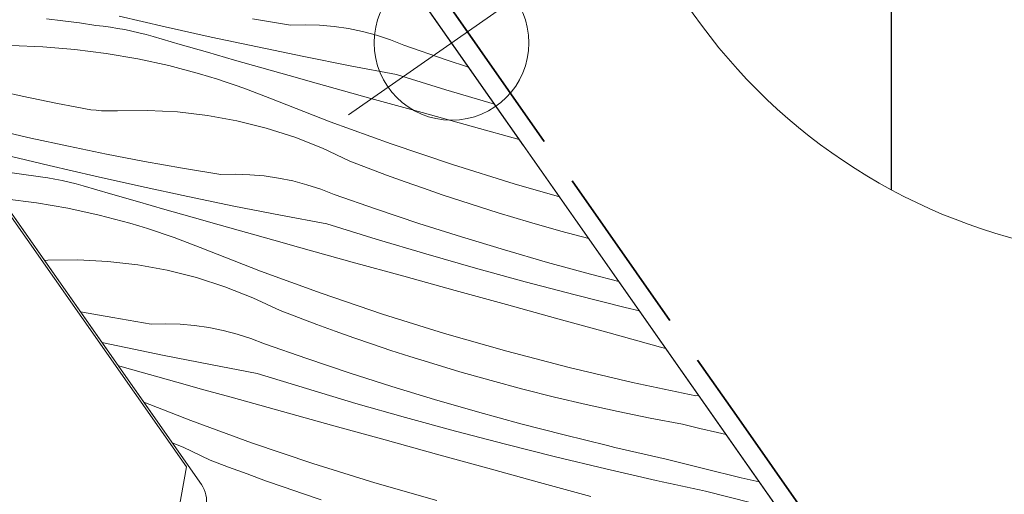
# Model space of a CAD drawing. Units: millimetres. Extents: x -2496 to 22304, y -634 to 2452.
# Drawn here: x 21276 to 21327, y 596 to 621 of the extents above; entities that cross this region are included whole.
import ezdxf

# ---------------------------------------------------------------- set-up
doc = ezdxf.new("R2010")
doc.units = ezdxf.units.MM
doc.header["$MEASUREMENT"] = 0
doc.linetypes.add('szag', pattern=[11.319445, 8.819445, -2.5])
for name, color, linetype, lineweight in [('0_Toll_száma__1', 7, 'Continuous', 5), ('0_Toll_száma__2', 7, 'Continuous', 13), ('0_Toll_száma__4', 7, 'Continuous', 20), ('0_Toll_száma__7', 7, 'Continuous', 35), ('0_Toll_száma__98', 154, 'Continuous', 13)]:
    doc.layers.add(name, color=color, linetype=linetype, lineweight=lineweight)
doc.layers.add('0_Toll_száma__87', color=7, linetype='Continuous', lineweight=5, true_color=0x6a6a6a)
doc.styles.add('ELKÉSZÜLT_STÍLUS_1', font='txt')
doc.dimstyles.new('ELKÉSZÜLT_STÍLUS__2', dxfattribs={"dimtxt": 11.25, "dimasz": 6.65, "dimexe": 0.18, "dimexo": 0, "dimgap": 0.09, "dimtad": 1, "dimlfac": 0.001, "dimzin": 0, "dimdsep": 46, "dimtxsty": 'ELKÉSZÜLT_STÍLUS_1', "dimblk": 'ARROWHEAD_6', "dimblk1": 'ARROWHEAD_6', "dimblk2": 'ARROWHEAD_6', "dimcen": 0.09, "dimclrd": 7, "dimclre": 7, "dimclrt": 7, "dimadec": 0, "dimazin": 0, "dimtfac": 1, "dimtdec": 4, "dimtmove": 0, "dimatfit": 3, "dimfxl": 1, "dimtolj": 1, "dimtzin": 0, "dimarcsym": 0})
doc.dimstyles.new('ELKÉSZÜLT_STÍLUS__4', dxfattribs={"dimtxt": 0.18, "dimasz": 14.592, "dimexe": 0.18, "dimexo": 0.0625, "dimgap": 0.09, "dimtad": 0, "dimtih": 1, "dimtoh": 1, "dimdec": 4, "dimzin": 0, "dimdsep": 46, "dimcen": 0.09, "dimadec": 0, "dimazin": 0, "dimtfac": 1, "dimtdec": 4, "dimtmove": 0, "dimatfit": 3, "dimldrblk": 'ARROWHEAD_5', "dimfxl": 1, "dimtolj": 1, "dimtzin": 0, "dimarcsym": 0})
doc.dimstyles.new('ELKÉSZÜLT_STÍLUS__5', dxfattribs={"dimtxt": 11.25, "dimasz": 6.65, "dimexe": 0.18, "dimexo": 0, "dimgap": 0.09, "dimtad": 1, "dimlfac": 0.001, "dimzin": 0, "dimdsep": 46, "dimtxsty": 'ELKÉSZÜLT_STÍLUS_1', "dimblk": 'ARROWHEAD_6', "dimblk1": 'ARROWHEAD_6', "dimblk2": 'ARROWHEAD_6', "dimcen": 0.09, "dimclrd": 7, "dimclre": 7, "dimclrt": 7, "dimadec": 0, "dimazin": 0, "dimtfac": 1, "dimtdec": 4, "dimtmove": 2, "dimatfit": 3, "dimfxl": 1, "dimtolj": 1, "dimtzin": 0, "dimarcsym": 0})

# ---------------------------------------------------------------- blocks, each defined once
blk = doc.blocks.new('*X8')
at = {"layer": '0_Toll_száma__87', "linetype": 'Continuous'}
for p, q in [((21277.16, 621.093), (21278.012, 620.989)), ((21278.012, 620.989), (21278.863, 620.872)), ((21283.289, 620.677), (21280.909, 621.23)), ((21289.774, 620.759), (21287.801, 621.091)), ((21278.863, 620.872), (21279.712, 620.741)), ((21280.087, 620.701), (21279.712, 620.741)), ((21280.46, 620.651), (21280.087, 620.701)), ((21280.832, 620.593), (21280.46, 620.651)), ((21281.203, 620.527), (21280.832, 620.593)), ((21281.572, 620.451), (21281.203, 620.527)), ((21285.674, 620.143), (21283.289, 620.677)), ((21290.524, 620.778), (21289.774, 620.759)), ((21291.275, 620.755), (21290.524, 620.778)), ((21292.023, 620.689), (21291.275, 620.755)), ((21292.766, 620.58), (21292.023, 620.689)), ((21293.501, 620.43), (21292.766, 620.58)), ((21281.939, 620.367), (21281.572, 620.451)), ((21282.304, 620.274), (21281.939, 620.367)), ((21282.667, 620.173), (21282.304, 620.274)), ((21284.071, 619.765), (21282.667, 620.173)), ((21288.063, 619.629), (21285.674, 620.143)), ((21294.227, 620.238), (21293.501, 620.43)), ((21294.941, 620.005), (21294.227, 620.238)), ((21295.64, 619.732), (21294.941, 620.005)), ((21275.333, 619.702), (21276.978, 619.639)), ((21276.978, 619.639), (21278.619, 619.504)), ((21278.619, 619.504), (21280.252, 619.296)), ((21285.476, 619.359), (21284.071, 619.765)), ((21290.456, 619.134), (21288.063, 619.629)), ((21297.824, 618.969), (21295.64, 619.732)), ((21280.252, 619.296), (21281.875, 619.016)), ((21281.875, 619.016), (21283.483, 618.664)), ((21286.882, 618.955), (21285.476, 619.359)), ((21288.289, 618.554), (21286.882, 618.955)), ((21292.853, 618.66), (21290.456, 619.134)), ((21298.979, 618.582), (21297.824, 618.969)), ((21283.483, 618.664), (21285.074, 618.242)), ((21289.696, 618.155), (21288.289, 618.554)), ((21295.255, 618.204), (21292.853, 618.66)), ((21285.535, 618.105), (21285.074, 618.242)), ((21285.995, 617.963), (21285.535, 618.105)), ((21286.452, 617.814), (21285.995, 617.963)), ((21291.104, 617.758), (21289.696, 618.155)), ((21297.807, 617.417), (21295.255, 618.204)), ((21286.908, 617.66), (21286.452, 617.814)), ((21287.361, 617.499), (21286.908, 617.66)), ((21287.813, 617.333), (21287.361, 617.499)), ((21292.512, 617.363), (21291.104, 617.758)), ((21300.318, 616.67), (21297.807, 617.417)), ((21275.899, 617.086), (21274.987, 617.284)), ((21276.811, 616.895), (21275.899, 617.086)), ((21288.262, 617.161), (21287.813, 617.333)), ((21288.709, 616.983), (21288.262, 617.161)), ((21291.825, 615.762), (21288.709, 616.983)), ((21293.921, 616.971), (21292.512, 617.363)), ((21296.575, 616.234), (21293.921, 616.971)), ((21277.725, 616.711), (21276.811, 616.895)), ((21278.64, 616.533), (21277.725, 616.711)), ((21278.91, 616.473), (21278.64, 616.533)), ((21279.182, 616.423), (21278.91, 616.473)), ((21279.456, 616.383), (21279.182, 616.423)), ((21279.73, 616.352), (21279.456, 616.383)), ((21280.006, 616.331), (21279.73, 616.352)), ((21280.282, 616.32), (21280.006, 616.331)), ((21280.559, 616.318), (21280.282, 616.32)), ((21280.835, 616.326), (21280.559, 616.318)), ((21282.387, 616.348), (21280.835, 616.326)), ((21283.938, 616.269), (21282.387, 616.348)), ((21285.48, 616.089), (21283.938, 616.269)), ((21287.007, 615.809), (21285.48, 616.089)), ((21299.229, 615.499), (21296.575, 616.234)), ((21288.513, 615.431), (21287.007, 615.809)), ((21289.991, 614.955), (21288.513, 615.431)), ((21294.97, 614.615), (21291.825, 615.762)), ((21301.596, 614.844), (21299.229, 615.499)), ((21276.348, 614.917), (21274.398, 615.366)), ((21278.302, 614.492), (21276.348, 614.917)), ((21291.435, 614.385), (21289.991, 614.955)), ((21280.262, 614.09), (21278.302, 614.492)), ((21292.839, 613.722), (21291.435, 614.385)), ((21298.141, 613.542), (21294.97, 614.615)), ((21277.303, 613.495), (21274.927, 614.068)), ((21282.227, 613.711), (21280.262, 614.09)), ((21279.683, 612.942), (21277.303, 613.495)), ((21284.195, 613.356), (21282.227, 613.711)), ((21286.168, 613.024), (21284.195, 613.356)), ((21293.787, 613.357), (21292.839, 613.722)), ((21294.738, 613.001), (21293.787, 613.357)), ((21301.336, 612.545), (21298.141, 613.542)), ((21275.258, 613.137), (21276.107, 613.006)), ((21276.481, 612.965), (21276.107, 613.006)), ((21276.854, 612.916), (21276.481, 612.965)), ((21277.226, 612.858), (21276.854, 612.916)), ((21277.597, 612.791), (21277.226, 612.858)), ((21282.068, 612.408), (21279.683, 612.942)), ((21286.919, 613.043), (21286.168, 613.024)), ((21287.669, 613.02), (21286.919, 613.043)), ((21288.417, 612.953), (21287.669, 613.02)), ((21289.16, 612.845), (21288.417, 612.953)), ((21289.895, 612.695), (21289.16, 612.845)), ((21295.692, 612.654), (21294.738, 613.001)), ((21277.966, 612.716), (21277.597, 612.791)), ((21278.333, 612.632), (21277.966, 612.716)), ((21278.698, 612.539), (21278.333, 612.632)), ((21279.061, 612.438), (21278.698, 612.539)), ((21280.466, 612.03), (21279.061, 612.438)), ((21284.457, 611.893), (21282.068, 612.408)), ((21290.621, 612.503), (21289.895, 612.695)), ((21291.335, 612.27), (21290.621, 612.503)), ((21296.65, 612.315), (21295.692, 612.654)), ((21303.676, 611.874), (21301.336, 612.545)), ((21281.871, 611.624), (21280.466, 612.03)), ((21286.851, 611.399), (21284.457, 611.893)), ((21292.034, 611.997), (21291.335, 612.27)), ((21294.218, 611.233), (21292.034, 611.997)), ((21297.61, 611.985), (21296.65, 612.315)), ((21298.574, 611.664), (21297.61, 611.985)), ((21275.013, 611.768), (21276.647, 611.561)), ((21276.647, 611.561), (21278.269, 611.281)), ((21283.277, 611.22), (21281.871, 611.624)), ((21289.248, 610.924), (21286.851, 611.399)), ((21299.54, 611.351), (21298.574, 611.664)), ((21300.509, 611.047), (21299.54, 611.351)), ((21278.269, 611.281), (21279.877, 610.929)), ((21279.877, 610.929), (21281.469, 610.507)), ((21284.683, 610.819), (21283.277, 611.22)), ((21286.09, 610.419), (21284.683, 610.819)), ((21291.649, 610.469), (21289.248, 610.924)), ((21296.412, 610.5), (21294.218, 611.233)), ((21302.128, 610.561), (21300.509, 611.047)), ((21281.93, 610.37), (21281.469, 610.507)), ((21282.389, 610.227), (21281.93, 610.37)), ((21287.498, 610.022), (21286.09, 610.419)), ((21294.201, 609.681), (21291.649, 610.469)), ((21298.616, 609.796), (21296.412, 610.5)), ((21303.754, 610.099), (21302.128, 610.561)), ((21282.847, 610.079), (21282.389, 610.227)), ((21283.302, 609.924), (21282.847, 610.079)), ((21283.756, 609.764), (21283.302, 609.924)), ((21288.906, 609.628), (21287.498, 610.022)), ((21300.829, 609.123), (21298.616, 609.796)), ((21305.188, 609.715), (21303.754, 610.099)), ((21284.207, 609.598), (21283.756, 609.764)), ((21284.656, 609.426), (21284.207, 609.598)), ((21285.103, 609.248), (21284.656, 609.426)), ((21290.315, 609.235), (21288.906, 609.628)), ((21296.761, 608.92), (21294.201, 609.681)), ((21288.22, 608.027), (21285.103, 609.248)), ((21292.969, 608.499), (21290.315, 609.235)), ((21299.33, 608.186), (21296.761, 608.92)), ((21303.051, 608.48), (21300.829, 609.123)), ((21277.229, 608.591), (21277.046, 608.585)), ((21278.782, 608.612), (21277.229, 608.591)), ((21280.332, 608.533), (21278.782, 608.612)), ((21281.874, 608.353), (21280.332, 608.533)), ((21283.401, 608.074), (21281.874, 608.353)), ((21295.623, 607.764), (21292.969, 608.499)), ((21305.281, 607.867), (21303.051, 608.48)), ((21284.907, 607.695), (21283.401, 608.074)), ((21291.364, 606.88), (21288.22, 608.027)), ((21298.278, 607.029), (21295.623, 607.764)), ((21301.905, 607.48), (21299.33, 608.186)), ((21306.75, 607.484), (21305.281, 607.867)), ((21286.385, 607.22), (21284.907, 607.695)), ((21304.488, 606.8), (21301.905, 607.48)), ((21287.829, 606.649), (21286.385, 607.22)), ((21294.535, 605.807), (21291.364, 606.88)), ((21300.933, 606.296), (21298.278, 607.029)), ((21307.079, 606.148), (21304.488, 606.8)), ((21289.233, 605.986), (21287.829, 606.649)), ((21303.587, 605.563), (21300.933, 606.296)), ((21280.59, 605.621), (21278.91, 605.924)), ((21290.181, 605.622), (21289.233, 605.986)), ((21297.73, 604.809), (21294.535, 605.807)), ((21307.808, 605.973), (21307.079, 606.148)), ((21282.563, 605.289), (21280.59, 605.621)), ((21283.313, 605.308), (21282.563, 605.289)), ((21284.064, 605.284), (21283.313, 605.308)), ((21284.811, 605.218), (21284.064, 605.284)), ((21285.554, 605.11), (21284.811, 605.218)), ((21291.132, 605.266), (21290.181, 605.622)), ((21292.086, 604.919), (21291.132, 605.266)), ((21306.243, 604.832), (21303.587, 605.563)), ((21286.29, 604.959), (21285.554, 605.11)), ((21287.016, 604.767), (21286.29, 604.959)), ((21287.729, 604.534), (21287.016, 604.767)), ((21293.044, 604.58), (21292.086, 604.919)), ((21300.948, 603.887), (21297.73, 604.809)), ((21308.898, 604.101), (21306.243, 604.832)), ((21280.852, 604.158), (21280.021, 604.337)), ((21288.429, 604.261), (21287.729, 604.534)), ((21290.612, 603.498), (21288.429, 604.261)), ((21294.004, 604.25), (21293.044, 604.58)), ((21294.968, 603.928), (21294.004, 604.25)), ((21283.245, 603.664), (21280.852, 604.158)), ((21295.934, 603.616), (21294.968, 603.928)), ((21304.186, 603.042), (21300.948, 603.887)), ((21309.171, 604.026), (21308.898, 604.101)), ((21285.642, 603.189), (21283.245, 603.664)), ((21288.043, 602.734), (21285.642, 603.189)), ((21292.806, 602.764), (21290.612, 603.498)), ((21296.903, 603.312), (21295.934, 603.616)), ((21298.522, 602.825), (21296.903, 603.312)), ((21281.077, 603.083), (21280.855, 603.147)), ((21282.484, 602.684), (21281.077, 603.083)), ((21283.892, 602.287), (21282.484, 602.684)), ((21290.595, 601.946), (21288.043, 602.734)), ((21295.01, 602.061), (21292.806, 602.764)), ((21300.148, 602.364), (21298.522, 602.825)), ((21307.444, 602.272), (21304.186, 603.042)), ((21285.301, 601.892), (21283.892, 602.287)), ((21301.781, 601.926), (21300.148, 602.364)), ((21310.719, 601.58), (21307.444, 602.272)), ((21286.71, 601.5), (21285.301, 601.892)), ((21293.156, 601.185), (21290.595, 601.946)), ((21297.223, 601.387), (21295.01, 602.061)), ((21303.42, 601.513), (21301.781, 601.926)), ((21284.614, 600.292), (21282.189, 601.242)), ((21289.364, 600.764), (21286.71, 601.5)), ((21295.724, 600.451), (21293.156, 601.185)), ((21299.445, 600.744), (21297.223, 601.387)), ((21305.065, 601.125), (21303.42, 601.513)), ((21306.716, 600.762), (21305.065, 601.125)), ((21310.719, 601.58), (21310.878, 601.588)), ((21292.018, 600.028), (21289.364, 600.764)), ((21301.675, 600.131), (21299.445, 600.744)), ((21308.372, 600.423), (21306.716, 600.762)), ((21287.759, 599.144), (21284.614, 600.292)), ((21298.3, 599.744), (21295.724, 600.451)), ((21303.914, 599.549), (21301.675, 600.131)), ((21310.033, 600.109), (21308.372, 600.423)), ((21310.939, 599.886), (21310.033, 600.109)), ((21294.672, 599.294), (21292.018, 600.028)), ((21300.883, 599.065), (21298.3, 599.744)), ((21311.846, 599.67), (21310.939, 599.886)), ((21312.294, 599.566), (21311.846, 599.67)), ((21284.223, 598.914), (21283.663, 599.135)), ((21290.929, 598.072), (21287.759, 599.144)), ((21297.327, 598.56), (21294.672, 599.294)), ((21306.161, 598.997), (21303.914, 599.549)), ((21285.627, 598.251), (21284.223, 598.914)), ((21303.473, 598.413), (21300.883, 599.065)), ((21306.539, 598.907), (21306.161, 598.997)), ((21306.917, 598.818), (21306.539, 598.907)), ((21307.296, 598.73), (21306.917, 598.818)), ((21307.674, 598.643), (21307.296, 598.73)), ((21308.053, 598.557), (21307.674, 598.643)), ((21286.575, 597.887), (21285.627, 598.251)), ((21294.124, 597.074), (21290.929, 598.072)), ((21299.982, 597.828), (21297.327, 598.56)), ((21306.07, 597.788), (21303.473, 598.413)), ((21308.433, 598.471), (21308.053, 598.557)), ((21308.812, 598.387), (21308.433, 598.471)), ((21309.192, 598.303), (21308.812, 598.387)), ((21311.13, 597.809), (21309.192, 598.303)), ((21287.526, 597.531), (21286.575, 597.887)), ((21302.637, 597.096), (21299.982, 597.828)), ((21308.673, 597.191), (21306.07, 597.788)), ((21313.074, 597.337), (21311.13, 597.809)), ((21288.481, 597.183), (21287.526, 597.531)), ((21289.438, 596.845), (21288.481, 597.183)), ((21297.342, 596.152), (21294.124, 597.074)), ((21305.293, 596.366), (21302.637, 597.096)), ((21308.993, 597.12), (21308.673, 597.191)), ((21309.313, 597.049), (21308.993, 597.12)), ((21314.004, 597.124), (21313.074, 597.337)), ((21290.399, 596.514), (21289.438, 596.845)), ((21309.633, 596.979), (21309.313, 597.049)), ((21309.952, 596.909), (21309.633, 596.979)), ((21310.272, 596.839), (21309.952, 596.909)), ((21310.593, 596.77), (21310.272, 596.839)), ((21310.913, 596.701), (21310.593, 596.77)), ((21311.233, 596.632), (21310.913, 596.701)), ((21313.604, 596.04), (21311.233, 596.632)), ((21291.362, 596.193), (21290.399, 596.514))]:
    blk.add_line(p, q, dxfattribs=at)
blk = doc.blocks.new('Kitöltés_4_3', base_point=(0, 0))
at = {"layer": '0_Toll_száma__87', "color": 7, "linetype": 'Continuous', "lineweight": 13}
for p, q in [((21336.814, 564.548), (21275.499, 652.116)), ((21268.026, 621.468), (21285.165, 596.991))]:
    blk.add_line(p, q, dxfattribs=at)
blk.add_arc((21283.936, 596.131), 1.5, 305, 35, dxfattribs=at)
at = {"layer": '0_Toll_száma__87', "linetype": 'Continuous'}
blk.add_blockref('*X8', (0, 0), dxfattribs=at)
blk = doc.blocks.new('*D89')
at = {"layer": '0_Toll_száma__2', "linetype": 'Continuous'}
for p, q in [((20612.831, 91.061), (20605.692, 101.261)), ((20618.207, 94.823), (20607.454, 87.298)), ((20627.311, 70.368), (20612.831, 91.061))]:
    blk.add_line(p, q, dxfattribs=at)
at = {"layer": '0_Toll_száma__7', "linetype": 'Continuous'}
for p, q in [((20607.956, 91.921), (20617.705, 90.2)), ((20622.437, 71.229), (20632.185, 69.507))]:
    blk.add_line(p, q, dxfattribs=at)
at = {"layer": '0_Toll_száma__1', "insert": (20617.139, 88.562), "char_height": 11.25, "attachment_point": 7, "rotation": 304.9833, "style": 'ELKÉSZÜLT_STÍLUS_1'}
blk.add_mtext('\\A1;{\\fVerdana|b0|i0|c238|p38;2\\fVerdana|b0|i0|c238|p38;\\A1{\\H.66x;\\S5^  ;}}', dxfattribs=at)
blk = doc.blocks.new('ARROWHEAD_6')
at = {"color": 0, "linetype": 'Continuous', "lineweight": 0}
for p, q in [((-0.5, -0.5), (0.5, 0.5)), ((0, 0), (-1, 0))]:
    blk.add_line(p, q, dxfattribs=at)
blk = doc.blocks.new('*D90')
at = {"layer": '0_Toll_száma__2', "linetype": 'Continuous'}
for p, q in [((20605.692, 101.261), (20602.682, 105.563)), ((20611.069, 105.024), (20600.316, 97.499)), ((20612.831, 91.061), (20605.692, 101.261)), ((20618.207, 94.823), (20607.454, 87.298))]:
    blk.add_line(p, q, dxfattribs=at)
at = {"layer": '0_Toll_száma__7', "linetype": 'Continuous'}
for p, q in [((20610.567, 100.401), (20600.818, 102.122)), ((20607.956, 91.921), (20617.705, 90.2))]:
    blk.add_line(p, q, dxfattribs=at)
at = {"layer": '0_Toll_száma__1', "insert": (20596.229, 118.709), "char_height": 11.25, "attachment_point": 7, "rotation": 304.9833, "style": 'ELKÉSZÜLT_STÍLUS_1'}
blk.add_mtext('\\A1;{\\fVerdana|b0|i0|c238|p38;1\\fVerdana|b0|i0|c238|p38;\\A1{\\H.66x;\\S2^  ;}}', dxfattribs=at)
blk = doc.blocks.new('*D140')
at = {"layer": '0_Toll_száma__2', "linetype": 'Continuous'}
for p, q in [((22031.558, 485.568), (21945.684, 608.286)), ((22036.935, 489.331), (22026.181, 481.806)), ((22034.568, 481.267), (22031.558, 485.568))]:
    blk.add_line(p, q, dxfattribs=at)
at = {"layer": '0_Toll_száma__7', "linetype": 'Continuous'}
for p, q in [((21940.809, 609.147), (21950.558, 607.425)), ((22026.684, 486.429), (22036.433, 484.707))]:
    blk.add_line(p, q, dxfattribs=at)
at = {"layer": '0_Toll_száma__1', "insert": (21984.862, 556.223), "char_height": 11.25, "attachment_point": 7, "rotation": 304.9833, "style": 'ELKÉSZÜLT_STÍLUS_1'}
blk.add_mtext('\\A1;{\\fVerdana|b0|i0|c238|p38;15}', dxfattribs=at)
blk = doc.blocks.new('*D141')
at = {"layer": '0_Toll_száma__2', "linetype": 'Continuous'}
for p, q in [((21931.269, 628.885), (21793.668, 825.521)), ((21936.646, 632.648), (21925.892, 625.122)), ((21945.684, 608.286), (21931.269, 628.885)), ((21951.061, 612.048), (21940.307, 604.523)), ((22031.558, 485.568), (21945.684, 608.286))]:
    blk.add_line(p, q, dxfattribs=at)
at = {"layer": '0_Toll_száma__7', "linetype": 'Continuous'}
for p, q in [((21926.395, 629.746), (21936.143, 628.024)), ((21940.809, 609.147), (21950.558, 607.425))]:
    blk.add_line(p, q, dxfattribs=at)
at = {"layer": '0_Toll_száma__1', "insert": (21935.545, 626.433), "char_height": 11.25, "attachment_point": 7, "rotation": 304.9833, "style": 'ELKÉSZÜLT_STÍLUS_1'}
blk.add_mtext('\\A1;{\\fVerdana|b0|i0|c238|p38;2\\fVerdana|b0|i0|c238|p38;\\A1{\\H.66x;\\S5^  ;}}', dxfattribs=at)
blk = doc.blocks.new('*D142')
at = {"layer": '0_Toll_száma__2', "linetype": 'Continuous'}
blk.add_line((21931.269, 628.885), (21793.668, 825.521), dxfattribs=at)
at = {"layer": '0_Toll_száma__7', "linetype": 'Continuous'}
for p, q in [((21788.794, 826.382), (21798.543, 824.66)), ((21926.395, 629.746), (21936.143, 628.024))]:
    blk.add_line(p, q, dxfattribs=at)
at = {"layer": '0_Toll_száma__1', "insert": (21847.354, 752.727), "char_height": 11.25, "attachment_point": 7, "rotation": 304.9833, "style": 'ELKÉSZÜLT_STÍLUS_1'}
blk.add_mtext('\\A1;{\\fVerdana|b0|i0|c238|p38;24}', dxfattribs=at)
blk = doc.blocks.new('*D143')
at = {"layer": '0_Toll_száma__2', "linetype": 'Continuous'}
for p, q in [((21770.375, 870.254), (21759.622, 862.729)), ((21793.668, 825.521), (21764.998, 866.491)), ((21799.045, 829.283), (21788.291, 821.758)), ((21931.269, 628.885), (21793.668, 825.521))]:
    blk.add_line(p, q, dxfattribs=at)
at = {"layer": '0_Toll_száma__7', "linetype": 'Continuous'}
for p, q in [((21760.124, 867.352), (21769.873, 865.63)), ((21788.794, 826.382), (21798.543, 824.66))]:
    blk.add_line(p, q, dxfattribs=at)
at = {"layer": '0_Toll_száma__1', "insert": (21778.376, 851.299), "char_height": 11.25, "attachment_point": 7, "rotation": 304.9833, "style": 'ELKÉSZÜLT_STÍLUS_1'}
blk.add_mtext('\\A1;{\\fVerdana|b0|i0|c238|p38;5}', dxfattribs=at)
blk = doc.blocks.new('*D144')
at = {"layer": '0_Toll_száma__2', "linetype": 'Continuous'}
for p, q in [((21755.895, 890.947), (21745.141, 883.421)), ((21764.998, 866.491), (21750.518, 887.184)), ((21770.375, 870.254), (21759.622, 862.729))]:
    blk.add_line(p, q, dxfattribs=at)
at = {"layer": '0_Toll_száma__7', "linetype": 'Continuous'}
for p, q in [((21745.644, 888.045), (21755.392, 886.323)), ((21760.124, 867.352), (21769.873, 865.63))]:
    blk.add_line(p, q, dxfattribs=at)
at = {"layer": '0_Toll_száma__1', "insert": (21754.827, 884.685), "char_height": 11.25, "attachment_point": 7, "rotation": 304.9833, "style": 'ELKÉSZÜLT_STÍLUS_1'}
blk.add_mtext('\\A1;{\\fVerdana|b0|i0|c238|p38;2\\fVerdana|b0|i0|c238|p38;\\A1{\\H.66x;\\S5^  ;}}', dxfattribs=at)
blk = doc.blocks.new('*D145')
at = {"layer": '0_Toll_száma__2', "linetype": 'Continuous'}
for p, q in [((21743.38, 897.385), (21740.37, 901.686)), ((21748.757, 901.147), (21738.003, 893.622)), ((21750.518, 887.184), (21743.38, 897.385)), ((21755.895, 890.947), (21745.141, 883.421)), ((21764.998, 866.491), (21750.518, 887.184))]:
    blk.add_line(p, q, dxfattribs=at)
at = {"layer": '0_Toll_száma__7', "linetype": 'Continuous'}
for p, q in [((21748.254, 896.524), (21738.505, 898.246)), ((21745.644, 888.045), (21755.392, 886.323))]:
    blk.add_line(p, q, dxfattribs=at)
at = {"layer": '0_Toll_száma__1', "insert": (21736.216, 911.547), "char_height": 11.25, "attachment_point": 7, "rotation": 304.9833, "style": 'ELKÉSZÜLT_STÍLUS_1'}
blk.add_mtext('\\A1;{\\fVerdana|b0|i0|c238|p38;1\\fVerdana|b0|i0|c238|p38;\\A1{\\H.66x;\\S2^  ;}}', dxfattribs=at)
blk = doc.blocks.new('ARROWHEAD_5')
at = {"color": 0, "linetype": 'Continuous', "lineweight": 0}
blk.add_line((0, 0), (-1, 0), dxfattribs=at)
blk.add_solid([(-1, 0.2679), (0, 0), (-1, -0.2679), (-1, 0.2679)], dxfattribs=at)

msp = doc.modelspace()

# ---------------------------------------------------------------- linework, layer by layer
at = {"layer": '0_Toll_száma__1', "linetype": 'Continuous', "flags": 128}
msp.add_lwpolyline([(21275.499, 652.116), (21336.814, 564.548)], dxfattribs=at)
msp.add_lwpolyline([(21326.781, 548.367), (21316.541, 541.197), (21323.424, 531.368), (21317.854, 527.467, -0.414193), (21315.765, 527.836), (21289.481, 565.373, 0.317837), (21287.85, 565.958, -0.317837), (21286.22, 566.543), (21283.727, 570.103, -0.414214), (21284.095, 572.193), (21289.829, 576.208), (21287.535, 579.484), (21282.702, 576.1, -0.198912), (21281.581, 575.852), (21280.049, 576.122, -0.198912), (21279.081, 576.739), (21273.288, 585.012, -0.414214), (21273.656, 587.101), (21284.797, 594.902, 0.414214), (21285.165, 596.991), (21268.026, 621.468, -0.332171)], format="xyb", dxfattribs=at)
at = {"layer": '0_Toll_száma__2', "linetype": 'Continuous', "flags": 128}
msp.add_lwpolyline([(21271.086, 629.906, 0.310871), (21271.076, 631.04), (21250.957, 659.774, 0.207703), (21250.278, 660.19), (21239.91, 661.66, 0.190151), (21239.196, 661.489), (21215.072, 644.597, 0.414214), (21214.827, 643.204), (21224.979, 628.705), (21216.788, 622.969), (21221.376, 616.416), (21248.532, 579.573), (21256.16, 575.517, 0.282029), (21257.203, 575.581), (21283.733, 594.157), (21284.393, 597.9), (21266.612, 623.293), (21270.871, 629.589)], format="xyb", dxfattribs=at)
at = {"layer": '0_Toll_száma__4', "linetype": 'Continuous', "flags": 128}
msp.add_lwpolyline([(21276.388, 658.07), (21270.269, 669.541, -1), (21274.693, 672.637), (21310.589, 621.351, 0.414214), (21351.951, 614.049), (21514.773, 728.011, 0.810905), (21514.524, 728.628), (21504.687, 725.379)], format="xyb", dxfattribs=at)
at = {"layer": '0_Toll_száma__7', "linetype": 'szag', "flags": 128}
msp.add_lwpolyline([(21312.823, 600.562), (21318.168, 592.929, 0.414214), (21325.131, 591.701), (21354.379, 612.18), (21417.745, 656.577, -0.414214), (21423.317, 655.597), (21461.676, 600.848, 0.414123), (21467.246, 599.867), (21524.634, 640.049)], format="xyb", dxfattribs=at)
msp.add_lwpolyline([(21284.848, 640.515), (21312.823, 600.562)], dxfattribs=at)
at = {"layer": '0_Toll_száma__98', "linetype": 'Continuous'}
for p, q in [((21294.369, 625.166), (21301.826, 614.517)), ((21303.422, 623.569), (21292.773, 616.113))]:
    msp.add_line(p, q, dxfattribs=at)
msp.add_circle((21298.097, 619.841), 4, dxfattribs=at)

# ---------------------------------------------------------------- block references
at = {"layer": '0_Toll_száma__87', "linetype": 'Continuous'}
msp.add_blockref('Kitöltés_4_3', (0, 0), dxfattribs=at)

# ---------------------------------------------------------------- dimensions: what is measured, and where the dimension line sits
at = {"linetype": 'Continuous'}
for base, p1, p2, dimstyle, picture, middle in [((20605.692, 101.261), (21861.201, 964.637), (20815.12, 247.813), 'ELKÉSZÜLT_STÍLUS__2', '*D90', (20609.743, 109.209)), ((20612.831, 91.061), (20670.127, 100.329), (21861.201, 964.637), 'ELKÉSZÜLT_STÍLUS__2', '*D89', (20630.778, 79.149)), ((21750.518, 887.184), (20670.127, 100.329), (21861.201, 964.637), 'ELKÉSZÜLT_STÍLUS__2', '*D144', (21768.465, 875.272)), ((21743.38, 897.385), (21861.201, 964.637), (20815.12, 247.813), 'ELKÉSZÜLT_STÍLUS__5', '*D145', (21749.729, 902.047)), ((21764.998, 866.491), (20696.312, 57.62), (20670.127, 100.329), 'ELKÉSZÜLT_STÍLUS__2', '*D143', (21785.432, 851.027)), ((21793.668, 825.521), (20830.89, -141.131), (20696.312, 57.62), 'ELKÉSZÜLT_STÍLUS__5', '*D142', (21856.857, 748.957)), ((21931.269, 628.885), (20843.367, -163.086), (20830.89, -141.131), 'ELKÉSZÜLT_STÍLUS__2', '*D141', (21949.183, 617.02)), ((21945.684, 608.286), (22032.126, 485.965), (20843.367, -163.086), 'ELKÉSZÜLT_STÍLUS__2', '*D140', (21994.365, 552.453))]:
    dim = msp.add_linear_dim(base=base, p1=p1, p2=p2, angle=124.9833, dimstyle=dimstyle, dxfattribs=at)
    dim.commit()
    dim.dimension.update_dxf_attribs({"geometry": picture, "text_midpoint": middle, "dimtype": 160, "text_rotation": 304.9833})

# ---------------------------------------------------------------- leaders
at = {"layer": '0_Toll_száma__1', "linetype": 'Continuous', "annotation_type": 0, "has_hookline": 1, "hookline_direction": 1, "text_width": 175.843}
msp.add_leader([(21320.839, 612.232), (21320.839, 758.738), (21231.397, 758.738)], dimstyle='ELKÉSZÜLT_STÍLUS__4', dxfattribs=at)

doc.saveas('drawing.dxf')
